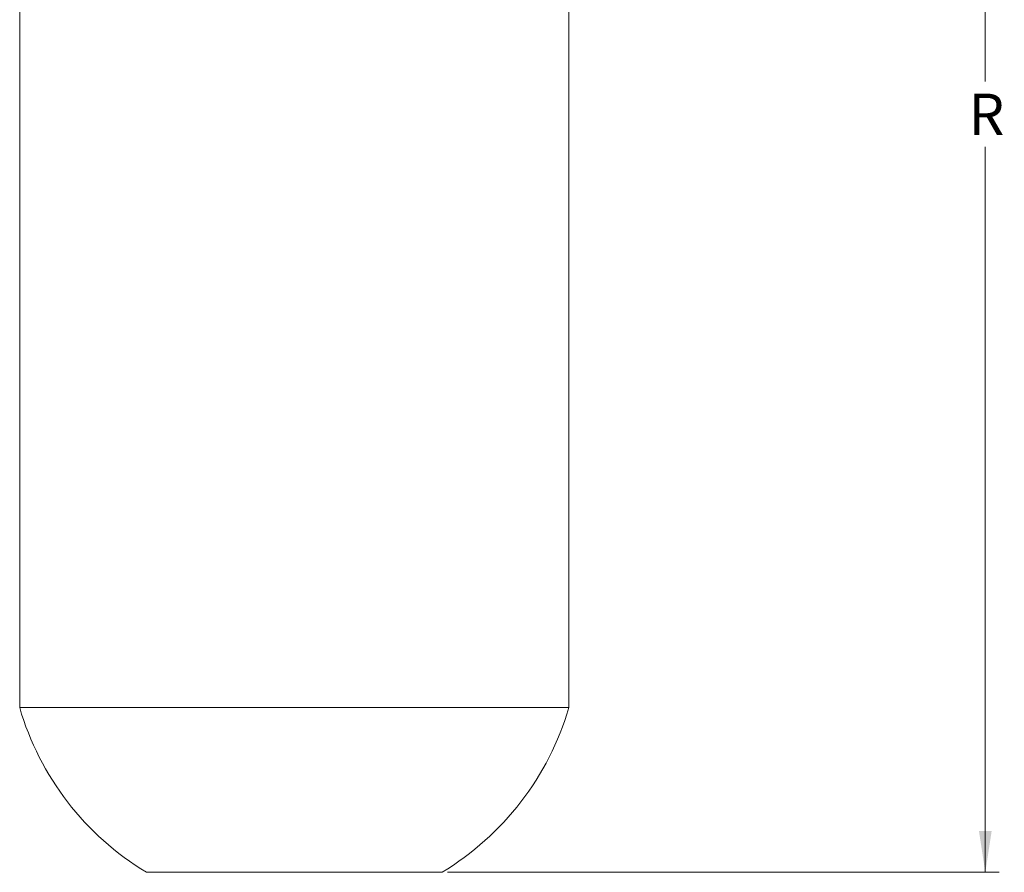
# Model space of a CAD drawing. Units: inches. Extents: x 0.3 to 67.7, y 0.2 to 43.9.
# Drawn here: x 43.7 to 52.7, y 11.6 to 19.4 of the extents above; entities that cross this region are included whole.
import ezdxf

# ---------------------------------------------------------------- set-up
doc = ezdxf.new("R2010")
doc.units = ezdxf.units.IN
doc.header["$MEASUREMENT"] = 0
doc.styles.add('SLDTEXTSTYLE0', font='TXT', dxfattribs={"width": 0.75})
doc.dimstyles.new('SLDDIMSTYLE0', dxfattribs={"dimtxt": 0.375, "dimasz": 0.375, "dimexe": 0, "dimexo": 0.0625, "dimgap": 0.09375, "dimtad": 0, "dimtih": 1, "dimtoh": 1, "dimrnd": 1e-09, "dimzin": 12, "dimdsep": 46, "dimtxsty": 'SLDTEXTSTYLE0', "dimsah": 1, "dimcen": 0.09, "dimadec": 0, "dimazin": 0, "dimtfac": 1, "dimtofl": 0, "dimtmove": 0, "dimatfit": 3, "dimfxl": 1, "dimtolj": 1, "dimtzin": 12, "dimarcsym": 0})

# ---------------------------------------------------------------- blocks, each defined once
blk = doc.blocks.new('*D11')
at = {"color": 7, "linetype": 'Continuous', "lineweight": 0}
for p, q in [((43.8982, 24.2025), (52.6359, 24.2025)), ((52.5109, 24.2025), (52.5109, 18.8388)), ((52.5109, 11.6359), (52.5109, 18.2444)), ((47.6135, 11.6359), (52.6359, 11.6359))]:
    blk.add_line(p, q, dxfattribs=at)
for points in [[(52.5109, 24.2025), (52.4532, 23.8275), (52.5686, 23.8275)], [(52.5109, 11.6359), (52.5686, 12.0109), (52.4532, 12.0109)]]:
    blk.add_solid(points, dxfattribs=at)
at = {"color": 7, "linetype": 'Continuous', "lineweight": 0, "insert": (52.3591, 18.7278), "char_height": 0.375, "attachment_point": 1, "style": 'SLDTEXTSTYLE0'}
blk.add_mtext('R', dxfattribs=at)

msp = doc.modelspace()

# ---------------------------------------------------------------- linework, layer by layer
at = {"color": 7, "linetype": 'Continuous', "lineweight": 15}
for p, q in [((43.7172, 13.1359), (48.7172, 13.1359)), ((44.8709, 11.6359), (47.5635, 11.6359))]:
    msp.add_line(p, q, dxfattribs=at)
for start, end in [(196.2602, 238.87039), (301.12961, 343.7398)]:
    msp.add_arc((46.2172, 13.8651), 2.6042, start, end, dxfattribs=at)
for points in [[(48.7172, 13.1359), (48.7172, 22.6359)], [(43.7172, 22.1359), (43.7172, 13.1359)]]:
    msp.add_open_spline(points, degree=1, dxfattribs=at)

# ---------------------------------------------------------------- dimensions: what is measured, and where the dimension line sits
at = {"color": 7, "linetype": 'Continuous', "lineweight": 0}
dim = msp.add_linear_dim(base=(52.5109, 24.2025), p1=(47.5635, 11.6359), p2=(43.8482, 24.2025), angle=90, text='R', dimstyle='SLDDIMSTYLE0', dxfattribs=at)
dim.commit()
dim.dimension.update_dxf_attribs({"geometry": '*D11', "text_midpoint": (52.5109, 18.5416)})

doc.saveas('drawing.dxf')
